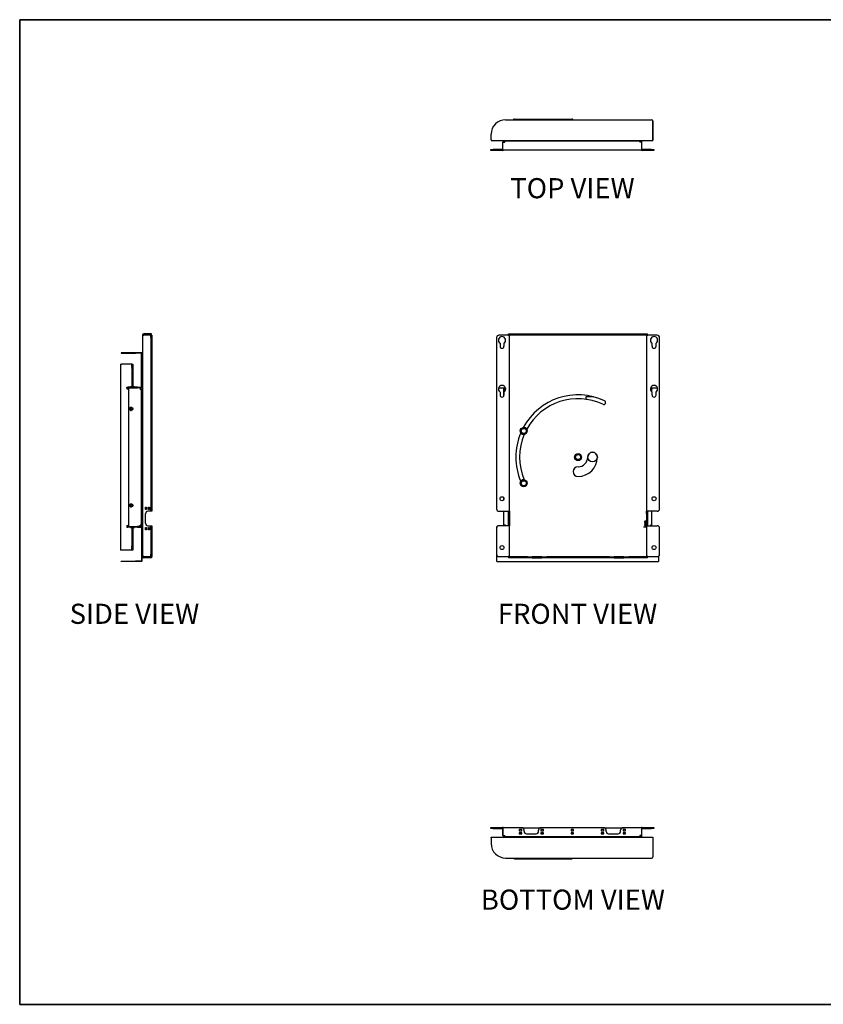
# Model space of a CAD drawing. Units: inches. Extents: x 1 to 164, y 0 to 102.
# Drawn here: x 1 to 84, y 0 to 102 of the extents above; entities that cross this region are included whole.
import ezdxf
from ezdxf.enums import TextEntityAlignment as Align

# ---------------------------------------------------------------- set-up
doc = ezdxf.new("R2010")
doc.units = ezdxf.units.IN
doc.header["$MEASUREMENT"] = 0
doc.layers.add('LAYER0', color=7, linetype='Continuous')
doc.styles.add('SLDTEXTSTYLE0', font='TXT', dxfattribs={"width": 0.75})

# ---------------------------------------------------------------- blocks, each defined once
blk = doc.blocks.new('Block3')
at = {"color": 7, "linetype": 'Continuous', "lineweight": 35}
for p, q in [((0.53, 102.48), (163.73, 102.48)), ((0.53, 102.48), (0.53, 0.48)), ((82.13, 0.48), (0.53, 0.48)), ((163.73, 0.48), (0.53, 0.48))]:
    blk.add_line(p, q, dxfattribs=at)
at = {"color": 7, "linetype": 'Continuous', "lineweight": 25}
blk.add_line((0.53, 60.48), (0.53, 0.48), dxfattribs=at)
at = {"color": 7, "linetype": 'Continuous', "lineweight": 0, "style": 'SLDTEXTSTYLE0', "width": 0.75}
blk.add_attdef('AUTOATTR1', text='', height=1.15, dxfattribs=at).set_placement((160.44, 1.09), align=Align.BOTTOM_LEFT)
at = {"color": 7, "linetype": 'Continuous', "lineweight": 0}
for tag in ['AUTOATTR0', 'AUTOATTR2', 'AUTOATTR3']:
    blk.add_attdef(tag, (0, 0), '', height=0.125, dxfattribs=at)

msp = doc.modelspace()

# ---------------------------------------------------------------- linework, layer by layer
at = {"color": 7, "linetype": 'Continuous', "lineweight": 25}
for p, q in [((50.86, 92.12), (65.97, 92.12)), ((51.76, 92.19), (57.73, 92.19)), ((51.76, 92.19), (57.73, 92.19)), ((66.09, 92), (66.09, 90.55)), ((66.09, 90.03), (66.09, 92)), ((49.36, 90.03), (49.36, 90.62)), ((49.36, 90.03), (49.36, 89.96)), ((49.36, 89.96), (66.09, 89.96)), ((50.58, 88.99), (50.58, 89.79)), ((50.58, 89.79), (50.78, 89.79)), ((50.78, 89.93), (50.72, 89.93)), ((50.78, 89.82), (50.72, 89.82)), ((50.78, 89.79), (50.78, 89.93)), ((50.78, 89.93), (64.77, 89.93)), ((51.77, 89.96), (51.77, 89.93)), ((52.52, 89.93), (52.52, 89.96)), ((55.4, 89.96), (55.4, 89.93)), ((56.15, 89.93), (56.15, 89.96)), ((57.4, 89.96), (57.4, 89.93)), ((57.4, 89.96), (57.4, 89.93)), ((58.15, 89.93), (58.15, 89.96)), ((58.15, 89.93), (58.15, 89.96)), ((63.37, 89.96), (63.37, 89.93)), ((64.12, 89.93), (64.12, 89.96)), ((64.77, 89.93), (64.77, 89.96)), ((64.77, 89.93), (64.77, 89.79)), ((64.83, 89.93), (64.77, 89.93)), ((64.83, 89.82), (64.77, 89.82)), ((64.96, 89.79), (64.77, 89.79)), ((64.79, 89.93), (64.8, 89.93)), ((64.96, 88.99), (64.96, 89.79)), ((66.09, 90.55), (66.09, 90.03)), ((66.09, 90.55), (66.09, 90.55)), ((66.09, 90.03), (66.09, 89.96)), ((66.09, 89.96), (66.09, 90.03)), ((66.09, 89.96), (66.09, 89.96)), ((49.33, 88.95), (49.33, 89.05)), ((49.33, 89.05), (49.58, 89.05)), ((49.58, 88.95), (49.33, 88.95)), ((50.55, 89.05), (49.58, 89.05)), ((50.55, 88.95), (49.58, 88.95)), ((50.58, 88.99), (64.96, 88.99)), ((65.96, 89.05), (64.99, 89.05)), ((65.96, 88.95), (64.99, 88.95)), ((65.96, 89.05), (66.21, 89.05)), ((66.21, 88.95), (65.96, 88.95)), ((66.21, 89.05), (66.21, 88.95)), ((13.24, 69.8), (13.37, 69.8)), ((13.24, 69.8), (13.24, 46.86)), ((13.37, 69.94), (13.37, 69.83)), ((14.18, 69.94), (13.37, 69.94)), ((13.37, 69.83), (14.18, 69.83)), ((14.08, 69.8), (13.37, 69.8)), ((14.11, 69.8), (14.08, 69.8)), ((14.11, 69.55), (14.11, 69.8)), ((14.11, 69.8), (14.22, 69.8)), ((14.11, 69.55), (14.11, 51.81)), ((14.18, 69.83), (14.18, 69.94)), ((14.22, 69.8), (14.22, 69.55)), ((14.22, 69.55), (14.22, 51.81)), ((49.92, 69.55), (49.92, 51.81)), ((51.14, 69.8), (50.17, 69.8)), ((51.14, 69.8), (51.27, 69.8)), ((51.17, 69.83), (51.17, 69.94)), ((51.17, 69.94), (65.55, 69.94)), ((51.17, 69.83), (65.55, 69.83)), ((51.27, 51.56), (51.27, 69.8)), ((51.3, 69.8), (51.27, 69.8)), ((51.36, 69.8), (51.3, 69.8)), ((51.36, 69.83), (51.36, 69.8)), ((65.35, 69.8), (65.35, 69.83)), ((65.41, 69.8), (65.35, 69.8)), ((65.44, 69.8), (65.41, 69.8)), ((65.44, 69.8), (65.44, 51.56)), ((65.44, 69.8), (65.58, 69.8)), ((65.55, 69.83), (65.55, 69.94)), ((66.55, 69.8), (65.58, 69.8)), ((66.8, 51.81), (66.8, 69.55)), ((50.28, 68.96), (50.28, 68.65)), ((50.69, 68.65), (50.69, 68.96)), ((66.03, 68.65), (66.03, 68.96)), ((66.43, 68.96), (66.43, 68.65)), ((11.04, 67.98), (11.04, 67.93)), ((12.54, 67.98), (11.04, 67.98)), ((11.04, 67.93), (12.54, 67.93)), ((13.14, 67.98), (12.54, 67.98)), ((13.14, 67.93), (12.54, 67.93)), ((13.15, 64.42), (13.15, 67.92)), ((13.2, 67.92), (13.2, 64.42)), ((10.98, 66.79), (11.07, 66.79)), ((10.98, 66.79), (10.98, 47.54)), ((10.98, 66.79), (11.07, 66.79)), ((12.15, 66.79), (11.07, 66.79)), ((12.15, 66.79), (11.07, 66.79)), ((12.15, 66.79), (12.16, 66.79)), ((12.16, 66.79), (12.24, 66.79)), ((12.16, 66.54), (12.16, 66.79)), ((12.16, 66.54), (12.16, 66.45)), ((12.16, 66.42), (12.16, 66.45)), ((12.24, 66.42), (12.16, 66.42)), ((12.16, 66.39), (12.16, 66.42)), ((12.16, 66.39), (12.16, 64.48)), ((12.24, 66.79), (12.24, 66.54)), ((12.24, 66.54), (12.24, 66.45)), ((12.24, 66.45), (12.24, 66.42)), ((12.24, 66.42), (12.24, 66.39)), ((12.24, 66.39), (12.24, 64.48)), ((11.63, 64.36), (11.63, 64.25)), ((11.63, 64.36), (11.73, 64.36)), ((11.63, 64.36), (11.63, 64.36)), ((11.64, 64.36), (11.64, 64.41)), ((11.64, 64.41), (11.73, 64.41)), ((12.73, 64.41), (11.73, 64.41)), ((11.73, 64.36), (11.73, 64.25)), ((11.75, 64.36), (11.73, 64.36)), ((11.75, 64.36), (12.73, 64.36)), ((11.79, 64.36), (11.79, 49.98)), ((11.8, 64.36), (11.8, 49.98)), ((12, 64.45), (12, 64.41)), ((12.43, 64.41), (12.43, 64.45)), ((12.73, 64.41), (13.14, 64.41)), ((13.14, 64.36), (12.73, 64.36)), ((12.99, 64.36), (12.99, 64.22)), ((50.14, 64.36), (50.83, 64.36)), ((50.63, 64.36), (50.63, 63.45)), ((50.72, 64.36), (50.72, 64.22)), ((50.83, 64.36), (50.83, 64.22)), ((50.83, 64.25), (50.83, 64.35)), ((50.85, 64.25), (50.85, 64.27)), ((65.88, 64.36), (66.58, 64.36)), ((65.88, 64.34), (65.88, 64.25)), ((65.89, 64.36), (65.89, 64.22)), ((65.99, 64.36), (65.99, 64.22)), ((11.63, 64.25), (11.73, 64.25)), ((11.63, 64.25), (11.63, 64.25)), ((11.73, 64.25), (11.79, 64.25)), ((12.99, 64.22), (13.11, 64.22)), ((13.11, 64.22), (13.11, 50.11)), ((50.28, 63.9), (50.28, 63.59)), ((50.69, 63.59), (50.69, 63.9)), ((50.72, 64.22), (50.86, 64.22)), ((50.83, 64.25), (50.83, 64.25)), ((50.83, 64.25), (50.85, 64.25)), ((59.96, 63.41), (59.16, 63.41)), ((59.16, 63.41), (59.16, 63.17)), ((65.88, 64.25), (65.86, 64.25)), ((65.86, 64.24), (65.86, 64.22)), ((65.86, 64.22), (65.99, 64.22)), ((65.99, 63.93), (65.99, 64.22)), ((66.03, 63.59), (66.03, 63.9)), ((66.43, 63.9), (66.43, 63.59)), ((12.01, 62.2), (12.08, 62.26)), ((12.09, 62.33), (12.08, 62.33)), ((12.17, 62.23), (12.08, 62.26)), ((12.11, 62.24), (12.08, 62.26)), ((12.16, 62.23), (12.11, 62.24)), ((12.16, 62.23), (12.17, 62.23)), ((12.17, 62.18), (12.16, 62.23)), ((12.18, 62.14), (12.17, 62.23)), ((13.24, 62.79), (13.11, 62.79)), ((59.2, 63.16), (59.29, 63.16)), ((59.29, 63.15), (59.29, 63.16)), ((12.02, 62.11), (12.01, 62.2)), ((12.02, 62.11), (12.11, 62.08)), ((12.08, 62), (12.09, 62)), ((12.18, 62.14), (12.11, 62.08)), ((12.14, 62.11), (12.11, 62.08)), ((12.17, 62.14), (12.14, 62.11)), ((12.17, 62.14), (12.17, 62.18)), ((12.17, 62.14), (12.18, 62.14)), ((13.11, 62.04), (13.24, 62.04)), ((13.24, 60.42), (13.11, 60.42)), ((13.24, 60.25), (13.11, 60.25)), ((13.11, 59.5), (13.24, 59.5)), ((13.24, 57.54), (13.11, 57.54)), ((13.11, 56.79), (13.24, 56.79)), ((13.24, 54.83), (13.11, 54.83)), ((13.11, 54.08), (13.24, 54.08)), ((13.11, 53.92), (13.24, 53.92)), ((12.01, 52.21), (12.09, 52.26)), ((12.02, 52.11), (12.01, 52.21)), ((12.02, 52.11), (12.1, 52.07)), ((12.09, 52.33), (12.08, 52.33)), ((12.12, 52.24), (12.08, 52.26)), ((12.17, 52.22), (12.09, 52.26)), ((12.18, 52.13), (12.1, 52.07)), ((12.13, 52.1), (12.1, 52.08)), ((12.16, 52.22), (12.12, 52.24)), ((12.17, 52.13), (12.13, 52.1)), ((12.16, 52.22), (12.17, 52.22)), ((12.17, 52.18), (12.16, 52.22)), ((12.18, 52.13), (12.17, 52.22)), ((12.17, 52.13), (12.17, 52.18)), ((12.17, 52.13), (12.18, 52.13)), ((13.24, 52.29), (13.11, 52.29)), ((50.63, 53), (50.63, 52.72)), ((12.08, 52), (12.09, 52)), ((13.11, 51.54), (13.24, 51.54)), ((13.55, 51.75), (13.55, 52)), ((13.55, 52), (13.67, 52)), ((13.67, 51.75), (13.55, 51.75)), ((13.56, 50.31), (13.56, 51.31)), ((13.67, 52), (13.67, 51.75)), ((14.08, 51.56), (13.81, 51.56)), ((13.86, 51.75), (13.86, 52)), ((13.86, 52), (13.99, 52)), ((13.99, 51.75), (13.86, 51.75)), ((13.99, 52), (13.99, 51.75)), ((14.11, 51.56), (14.08, 51.56)), ((14.11, 51.56), (14.11, 51.81)), ((14.22, 51.56), (14.11, 51.56)), ((14.22, 51.81), (14.22, 51.56)), ((50.17, 51.56), (51.14, 51.56)), ((50.63, 51.56), (50.63, 50.06)), ((51.14, 51.56), (51.27, 51.56)), ((51.17, 51.31), (51.17, 51.56)), ((51.17, 50.31), (51.17, 51.31)), ((51.27, 51.56), (51.27, 51.31)), ((51.27, 51.31), (51.27, 50.31)), ((65.58, 51.56), (65.44, 51.56)), ((65.44, 51.31), (65.44, 51.56)), ((65.44, 51.31), (65.44, 50.31)), ((65.55, 51.56), (65.55, 51.31)), ((65.55, 51.31), (65.55, 50.31)), ((66.55, 51.56), (65.58, 51.56)), ((65.99, 50.11), (65.99, 51.56)), ((11.63, 50.08), (11.63, 49.98)), ((11.63, 50.08), (11.73, 50.08)), ((11.63, 50.08), (11.63, 50.08)), ((11.79, 50.08), (11.73, 50.08)), ((11.73, 50.08), (11.73, 49.98)), ((12.99, 49.98), (12.99, 50.11)), ((13.11, 50.11), (12.99, 50.11)), ((13.22, 50.55), (13.17, 50.5)), ((13.23, 50.5), (13.17, 50.5)), ((13.22, 50.49), (13.17, 50.44)), ((13.22, 50.44), (13.17, 50.39)), ((13.23, 50.44), (13.17, 50.44)), ((13.22, 50.39), (13.17, 50.34)), ((13.23, 50.39), (13.17, 50.39)), ((13.23, 50.34), (13.17, 50.34)), ((13.22, 50.33), (13.17, 50.28)), ((13.22, 50.28), (13.17, 50.23)), ((13.23, 50.28), (13.17, 50.28)), ((13.23, 50.23), (13.17, 50.23)), ((13.22, 50.22), (13.17, 50.17)), ((13.22, 50.17), (13.17, 50.12)), ((13.23, 50.17), (13.17, 50.17)), ((13.22, 50.12), (13.17, 50.07)), ((13.23, 50.12), (13.17, 50.12)), ((13.23, 50.07), (13.17, 50.07)), ((13.22, 50.06), (13.17, 50.01)), ((13.23, 50.01), (13.17, 50.01)), ((13.22, 50.01), (13.18, 49.96)), ((13.24, 50.57), (13.22, 50.55)), ((13.23, 50.55), (13.22, 50.55)), ((13.22, 50.5), (13.22, 50.49)), ((13.23, 50.49), (13.22, 50.49)), ((13.22, 50.44), (13.22, 50.44)), ((13.23, 50.44), (13.22, 50.44)), ((13.22, 50.39), (13.22, 50.39)), ((13.23, 50.39), (13.22, 50.39)), ((13.22, 50.34), (13.22, 50.33)), ((13.23, 50.33), (13.22, 50.33)), ((13.22, 50.28), (13.22, 50.28)), ((13.23, 50.28), (13.22, 50.28)), ((13.22, 50.23), (13.22, 50.22)), ((13.23, 50.22), (13.22, 50.22)), ((13.22, 50.17), (13.22, 50.17)), ((13.23, 50.17), (13.22, 50.17)), ((13.22, 50.12), (13.22, 50.12)), ((13.23, 50.12), (13.22, 50.12)), ((13.22, 50.07), (13.22, 50.06)), ((13.23, 50.06), (13.22, 50.06)), ((13.22, 50.01), (13.22, 50.01)), ((13.23, 50.01), (13.22, 50.01)), ((13.23, 50.55), (13.23, 49.93)), ((13.24, 50.55), (13.23, 50.55)), ((13.23, 50.49), (13.23, 50.52)), ((13.23, 50.52), (13.23, 50.5)), ((13.23, 50.44), (13.23, 50.46)), ((13.23, 50.46), (13.23, 50.44)), ((13.23, 50.39), (13.23, 50.41)), ((13.23, 50.41), (13.23, 50.39)), ((13.23, 50.33), (13.23, 50.36)), ((13.23, 50.36), (13.23, 50.34)), ((13.23, 50.28), (13.23, 50.3)), ((13.23, 50.3), (13.23, 50.28)), ((13.23, 50.22), (13.23, 50.25)), ((13.23, 50.25), (13.23, 50.23)), ((13.23, 50.17), (13.23, 50.19)), ((13.23, 50.19), (13.23, 50.17)), ((13.23, 50.12), (13.23, 50.14)), ((13.23, 50.14), (13.23, 50.12)), ((13.23, 50.06), (13.23, 50.09)), ((13.23, 50.09), (13.23, 50.07)), ((13.23, 50.01), (13.23, 50.03)), ((13.23, 50.03), (13.23, 50.01)), ((13.81, 50.06), (14.08, 50.06)), ((14.08, 50.06), (14.11, 50.06)), ((14.11, 50.06), (14.22, 50.06)), ((14.11, 49.81), (14.11, 50.06)), ((14.22, 50.06), (14.22, 49.81)), ((51.14, 50.06), (50.17, 50.06)), ((50.86, 50.11), (50.72, 50.11)), ((50.72, 50.06), (50.72, 50.11)), ((50.83, 50.06), (50.83, 50.11)), ((50.83, 50.08), (50.83, 50.08)), ((50.83, 50.06), (50.83, 50.08)), ((50.83, 50.08), (50.85, 50.08)), ((50.85, 50.08), (50.85, 50.06)), ((51.27, 50.06), (51.14, 50.06)), ((51.17, 50.06), (51.17, 50.31)), ((51.27, 50.31), (51.27, 50.06)), ((51.27, 46.86), (51.27, 50.06)), ((65.44, 50.5), (65.24, 50.5)), ((65.44, 50.44), (65.24, 50.44)), ((65.44, 50.39), (65.24, 50.39)), ((65.44, 50.34), (65.24, 50.34)), ((65.44, 50.28), (65.24, 50.28)), ((65.44, 50.23), (65.24, 50.23)), ((65.44, 50.17), (65.24, 50.17)), ((65.44, 50.12), (65.24, 50.12)), ((65.44, 50.07), (65.24, 50.07)), ((65.44, 50.01), (65.24, 50.01)), ((65.37, 50.55), (65.3, 50.55)), ((65.3, 50.5), (65.3, 50.49)), ((65.38, 50.49), (65.3, 50.49)), ((65.38, 50.44), (65.3, 50.44)), ((65.3, 50.44), (65.3, 50.44)), ((65.38, 50.39), (65.3, 50.39)), ((65.3, 50.39), (65.3, 50.39)), ((65.3, 50.34), (65.3, 50.33)), ((65.38, 50.33), (65.3, 50.33)), ((65.38, 50.28), (65.3, 50.28)), ((65.3, 50.28), (65.3, 50.28)), ((65.3, 50.23), (65.3, 50.22)), ((65.38, 50.22), (65.3, 50.22)), ((65.38, 50.17), (65.3, 50.17)), ((65.3, 50.17), (65.3, 50.17)), ((65.38, 50.12), (65.3, 50.12)), ((65.3, 50.12), (65.3, 50.12)), ((65.3, 50.07), (65.3, 50.06)), ((65.38, 50.06), (65.3, 50.06)), ((65.38, 50.01), (65.3, 50.01)), ((65.3, 50.01), (65.3, 50.01)), ((65.38, 50.55), (65.37, 50.55)), ((65.38, 50.49), (65.38, 50.5)), ((65.38, 50.44), (65.38, 50.44)), ((65.38, 50.39), (65.38, 50.39)), ((65.38, 50.33), (65.38, 50.34)), ((65.38, 50.28), (65.38, 50.28)), ((65.38, 50.22), (65.38, 50.23)), ((65.38, 50.17), (65.38, 50.17)), ((65.38, 50.12), (65.38, 50.12)), ((65.38, 50.06), (65.38, 50.07)), ((65.38, 50.01), (65.38, 50.01)), ((65.44, 50.06), (65.44, 50.31)), ((65.44, 50.06), (65.44, 46.86)), ((65.44, 50.06), (65.58, 50.06)), ((65.55, 50.31), (65.55, 50.06)), ((65.58, 50.06), (66.55, 50.06)), ((65.99, 50.11), (65.86, 50.11)), ((65.86, 50.11), (65.86, 50.06)), ((65.88, 50.08), (65.86, 50.08)), ((65.88, 50.08), (65.88, 50.06)), ((65.89, 50.06), (65.89, 50.11)), ((65.99, 50.06), (65.99, 50.11)), ((11.63, 49.98), (11.73, 49.98)), ((11.63, 49.98), (11.63, 49.98)), ((11.64, 49.98), (11.64, 49.93)), ((11.64, 49.93), (11.73, 49.93)), ((11.73, 49.98), (11.75, 49.98)), ((12.73, 49.93), (11.73, 49.93)), ((11.75, 49.98), (12.73, 49.98)), ((12, 49.93), (12, 49.89)), ((12.16, 49.85), (12.16, 47.95)), ((12.24, 49.85), (12.24, 47.95)), ((12.43, 49.89), (12.43, 49.93)), ((13.14, 49.98), (12.73, 49.98)), ((12.73, 49.93), (13.14, 49.93)), ((13.07, 49.93), (13.07, 49.89)), ((13.15, 49.91), (13.15, 46.42)), ((13.23, 49.96), (13.18, 49.96)), ((13.24, 49.93), (13.2, 49.93)), ((13.2, 46.42), (13.2, 49.91)), ((13.22, 49.96), (13.22, 49.93)), ((13.23, 49.93), (13.23, 49.98)), ((13.23, 49.98), (13.23, 49.96)), ((13.55, 49.87), (13.67, 49.87)), ((13.55, 49.62), (13.55, 49.87)), ((13.67, 49.62), (13.55, 49.62)), ((13.67, 49.87), (13.67, 49.62)), ((13.86, 49.87), (13.99, 49.87)), ((13.86, 49.62), (13.86, 49.87)), ((13.99, 49.62), (13.86, 49.62)), ((13.99, 49.87), (13.99, 49.62)), ((14.11, 49.81), (14.11, 47.11)), ((14.22, 49.81), (14.22, 47.11)), ((49.92, 49.81), (49.92, 47.11)), ((49.95, 49.93), (49.95, 49.98)), ((49.95, 49.98), (49.98, 49.98)), ((65.44, 49.93), (65.13, 49.93)), ((65.44, 49.96), (65.24, 49.96)), ((65.3, 49.96), (65.3, 49.93)), ((65.38, 49.93), (65.38, 49.96)), ((66.8, 47.11), (66.8, 49.81)), ((12.16, 47.92), (12.16, 47.95)), ((12.24, 47.95), (12.24, 47.92)), ((11.07, 47.54), (10.98, 47.54)), ((11.07, 47.54), (10.98, 47.54)), ((12.15, 47.54), (11.07, 47.54)), ((12.15, 47.54), (11.07, 47.54)), ((12.16, 47.54), (12.15, 47.54)), ((12.16, 47.92), (12.24, 47.92)), ((12.16, 47.89), (12.16, 47.92)), ((12.16, 47.89), (12.16, 47.79)), ((12.16, 47.54), (12.16, 47.79)), ((12.24, 47.54), (12.16, 47.54)), ((12.24, 47.92), (12.24, 47.89)), ((12.24, 47.89), (12.24, 47.79)), ((12.24, 47.79), (12.24, 47.54)), ((14.11, 46.86), (14.11, 47.11)), ((14.22, 47.11), (14.22, 46.86)), ((49.95, 46.42), (49.95, 47)), ((11.04, 46.36), (11.04, 46.4)), ((11.04, 46.4), (12.54, 46.4)), ((12.54, 46.36), (11.04, 46.36)), ((13.14, 46.4), (12.54, 46.4)), ((13.14, 46.36), (12.54, 46.36)), ((13.37, 46.86), (13.24, 46.86)), ((13.37, 46.86), (14.08, 46.86)), ((13.37, 46.73), (13.37, 46.83)), ((13.37, 46.83), (14.18, 46.83)), ((14.18, 46.73), (13.37, 46.73)), ((14.08, 46.86), (14.11, 46.86)), ((14.22, 46.86), (14.11, 46.86)), ((14.18, 46.83), (14.18, 46.73)), ((49.95, 46.36), (49.95, 46.42)), ((49.95, 46.36), (66.68, 46.36)), ((50.17, 46.86), (51.14, 46.86)), ((51.27, 46.86), (51.14, 46.86)), ((51.17, 46.83), (51.17, 46.73)), ((53.11, 46.83), (51.17, 46.83)), ((53.11, 46.73), (51.17, 46.73)), ((51.27, 46.86), (51.3, 46.86)), ((51.3, 46.86), (51.36, 46.86)), ((51.36, 46.86), (51.36, 46.83)), ((53.11, 46.83), (53.36, 46.83)), ((53.36, 46.73), (53.11, 46.73)), ((53.36, 46.83), (53.36, 46.73)), ((53.36, 46.83), (53.61, 46.83)), ((53.61, 46.73), (53.36, 46.73)), ((54.61, 46.83), (53.61, 46.83)), ((53.61, 46.73), (54.61, 46.73)), ((54.61, 46.83), (54.86, 46.83)), ((54.86, 46.73), (54.61, 46.73)), ((54.86, 46.73), (54.86, 46.83)), ((54.86, 46.83), (55.11, 46.83)), ((55.11, 46.73), (54.86, 46.73)), ((61.61, 46.83), (55.11, 46.83)), ((61.61, 46.73), (55.11, 46.73)), ((61.61, 46.83), (61.86, 46.83)), ((61.86, 46.73), (61.61, 46.73)), ((61.86, 46.83), (61.86, 46.73)), ((61.86, 46.83), (62.11, 46.83)), ((62.11, 46.73), (61.86, 46.73)), ((63.11, 46.83), (62.11, 46.83)), ((62.11, 46.73), (63.11, 46.73)), ((63.11, 46.83), (63.36, 46.83)), ((63.36, 46.73), (63.11, 46.73)), ((63.36, 46.73), (63.36, 46.83)), ((63.36, 46.83), (63.61, 46.83)), ((63.61, 46.73), (63.36, 46.73)), ((65.55, 46.83), (63.61, 46.83)), ((65.55, 46.73), (63.61, 46.73)), ((65.35, 46.83), (65.35, 46.86)), ((65.35, 46.86), (65.41, 46.86)), ((65.41, 46.86), (65.44, 46.86)), ((65.58, 46.86), (65.44, 46.86)), ((65.55, 46.73), (65.55, 46.83)), ((65.58, 46.86), (66.55, 46.86)), ((66.68, 46.9), (66.68, 46.42)), ((66.68, 46.42), (66.68, 46.36)), ((49.33, 18.7), (49.33, 18.81)), ((49.33, 18.81), (49.58, 18.81)), ((49.58, 18.7), (49.33, 18.7)), ((49.58, 18.81), (50.55, 18.81)), ((49.58, 18.7), (50.55, 18.7)), ((50.58, 18.77), (50.58, 17.96)), ((52.52, 18.77), (50.58, 18.77)), ((50.58, 17.96), (50.58, 18.68)), ((52.52, 18.58), (52.27, 18.58)), ((52.27, 18.58), (52.27, 18.45)), ((52.27, 18.45), (52.52, 18.45)), ((52.52, 18.77), (54.52, 18.77)), ((52.52, 18.45), (52.52, 18.58)), ((52.77, 18.4), (52.77, 18.52)), ((54.27, 18.4), (54.27, 18.52)), ((61.02, 18.77), (54.52, 18.77)), ((54.52, 18.58), (54.52, 18.45)), ((54.77, 18.58), (54.52, 18.58)), ((54.52, 18.45), (54.77, 18.45)), ((54.77, 18.45), (54.77, 18.58)), ((57.9, 18.58), (57.65, 18.58)), ((57.65, 18.58), (57.65, 18.45)), ((57.65, 18.45), (57.9, 18.45)), ((57.9, 18.45), (57.9, 18.58)), ((61.02, 18.58), (60.77, 18.58)), ((60.77, 18.58), (60.77, 18.45)), ((60.77, 18.45), (61.02, 18.45)), ((61.02, 18.77), (63.02, 18.77)), ((61.02, 18.45), (61.02, 18.58)), ((61.27, 18.4), (61.27, 18.52)), ((62.77, 18.4), (62.77, 18.52)), ((64.96, 18.77), (63.02, 18.77)), ((63.02, 18.58), (63.02, 18.45)), ((63.27, 18.58), (63.02, 18.58)), ((63.02, 18.45), (63.27, 18.45)), ((63.27, 18.45), (63.27, 18.58)), ((64.96, 17.96), (64.96, 18.77)), ((64.96, 17.96), (64.96, 18.68)), ((64.99, 18.81), (65.96, 18.81)), ((64.99, 18.7), (65.96, 18.7)), ((65.96, 18.81), (66.21, 18.81)), ((66.21, 18.7), (65.96, 18.7)), ((66.21, 18.81), (66.21, 18.7)), ((49.36, 17.73), (49.36, 17.79)), ((49.36, 17.79), (66.09, 17.79)), ((49.36, 17.79), (49.36, 17.79)), ((49.36, 17.79), (49.36, 17.73)), ((49.36, 17.73), (49.36, 17.13)), ((49.36, 17.73), (49.36, 17.32)), ((50.58, 17.96), (50.78, 17.96)), ((50.58, 17.96), (50.58, 17.96)), ((50.72, 17.93), (50.78, 17.93)), ((50.72, 17.83), (50.78, 17.83)), ((50.78, 17.83), (50.78, 17.96)), ((64.77, 17.83), (50.78, 17.83)), ((51.77, 17.83), (51.77, 17.79)), ((52.52, 18.26), (52.27, 18.26)), ((52.27, 18.26), (52.27, 18.14)), ((52.4, 18.14), (52.27, 18.14)), ((52.27, 18.14), (52.52, 18.14)), ((52.4, 18.14), (52.4, 18.14)), ((52.52, 18.14), (52.52, 18.26)), ((52.52, 17.79), (52.52, 17.83)), ((53.02, 18.15), (54.02, 18.15)), ((54.52, 18.26), (54.52, 18.14)), ((54.77, 18.26), (54.52, 18.26)), ((54.52, 18.14), (54.77, 18.14)), ((54.77, 18.14), (54.77, 18.26)), ((55.4, 17.83), (55.4, 17.79)), ((56.15, 17.79), (56.15, 17.83)), ((57.4, 17.83), (57.4, 17.79)), ((57.4, 17.83), (57.4, 17.79)), ((57.9, 18.26), (57.65, 18.26)), ((57.65, 18.26), (57.65, 18.14)), ((57.65, 18.14), (57.9, 18.14)), ((57.9, 18.14), (57.9, 18.26)), ((58.15, 17.79), (58.15, 17.83)), ((58.15, 17.79), (58.15, 17.83)), ((61.02, 18.26), (60.77, 18.26)), ((60.77, 18.26), (60.77, 18.14)), ((60.77, 18.14), (61.02, 18.14)), ((61.02, 18.14), (61.02, 18.26)), ((61.52, 18.15), (62.52, 18.15)), ((63.02, 18.26), (63.02, 18.14)), ((63.27, 18.26), (63.02, 18.26)), ((63.02, 18.14), (63.27, 18.14)), ((63.27, 18.14), (63.27, 18.26)), ((63.37, 17.83), (63.37, 17.79)), ((64.12, 17.79), (64.12, 17.83)), ((64.96, 17.96), (64.77, 17.96)), ((64.77, 17.96), (64.77, 17.83)), ((64.77, 17.93), (64.83, 17.93)), ((64.77, 17.83), (64.83, 17.83)), ((64.96, 17.96), (64.96, 17.96)), ((66.09, 17.79), (66.09, 17.73)), ((66.09, 17.73), (66.09, 15.76)), ((49.36, 17.31), (49.36, 17.32)), ((50.86, 15.63), (65.97, 15.63)), ((51.76, 15.57), (57.73, 15.57)), ((51.76, 15.57), (57.73, 15.57))]:
    msp.add_line(p, q, dxfattribs=at)
at = {"color": 7, "linetype": 'Continuous', "lineweight": 25, "flags": 128}
for points in [[(64.83, 89.96), (64.84, 89.96), (64.85, 89.93)], [(64.85, 89.81), (64.83, 89.79), (64.83, 89.79)], [(12.02, 62.01), (12.07, 62), (12.08, 62)], [(12.01, 52.02), (12.06, 52), (12.08, 52)], [(13.07, 49.88), (13.13, 49.87), (13.15, 49.86)], [(13.2, 49.86), (13.23, 49.85), (13.24, 49.85)], [(64.54, 17.83), (64.55, 17.82), (64.56, 17.79)]]:
    msp.add_lwpolyline(points, dxfattribs=at)
at = {"color": 7, "linetype": 'Continuous', "lineweight": 25}
for centre, radius in [((12.09, 62.17), 0.167), ((12.1, 62.17), 0.147), ((52.73, 59.88), 0.363), ((52.73, 59.88), 0.313), ((52.73, 59.88), 0.262), ((58.36, 57.17), 0.363), ((58.36, 57.17), 0.312), ((58.36, 57.17), 0.262), ((59.86, 57.17), 0.5), ((52.73, 54.46), 0.363), ((52.73, 54.46), 0.313), ((52.73, 54.46), 0.262), ((50.48, 52.86), 0.203), ((66.23, 52.86), 0.203), ((12.09, 52.17), 0.167), ((12.1, 52.17), 0.147), ((50.48, 47.8), 0.203), ((66.23, 47.8), 0.203)]:
    msp.add_circle(centre, radius, dxfattribs=at)
for centre, radius, start, end in [((50.86, 90.62), 1.5, 90, 180), ((51.76, 92.1), 0.09, 90, 162.1106), ((51.76, 92.1), 0.0897, 90, 162.25), ((57.73, 92.1), 0.09, 17.8894, 90), ((57.73, 92.1), 0.0897, 17.75, 90), ((65.97, 92), 0.125, 0, 90), ((65.97, 92), 0.125, 0, 90), ((50.72, 89.79), 0.135, 90, 180), ((50.72, 89.79), 0.03, 90, 180), ((64.76, 89.88), 0.0671, 58.4443, 76.0683), ((64.76, 89.88), 0.0671, 281.3054, 298.7656), ((64.83, 89.79), 0.135, 0, 90), ((64.83, 89.79), 0.03, 0, 90), ((64.76, 89.88), 0.219, 341.2712, 23.4481), ((50.55, 89.08), 0.03, 270, 350.6332), ((50.55, 89.08), 0.135, 270, 315.1062), ((64.99, 89.08), 0.135, 224.8938, 270), ((64.99, 89.08), 0.03, 189.3668, 270), ((13.37, 69.8), 0.135, 90, 180), ((13.37, 69.8), 0.03, 90, 180), ((50.17, 69.55), 0.25, 90, 180), ((50.48, 69.28), 0.375, 302.7745, 237.2255), ((66.23, 69.28), 0.375, 302.7745, 237.2255), ((66.55, 69.55), 0.25, 0, 90), ((50.48, 68.65), 0.203, 180, 0), ((66.23, 68.65), 0.203, 180, 0), ((13.14, 67.92), 0.0628, 0, 90), ((13.14, 67.92), 0.015, 0, 90), ((12.21, 63.48), 1.01, 77.9242, 102.0758), ((12.01, 64.45), 0.01, 102.0758, 180), ((12.42, 64.45), 0.01, 0, 77.9242), ((13.14, 64.42), 0.015, 270, 0), ((13.14, 64.42), 0.0628, 270, 0), ((50.48, 64.22), 0.375, 302.7745, 237.2255), ((66.23, 64.22), 0.375, 302.7745, 237.2255), ((50.48, 63.59), 0.203, 180, 0), ((58.36, 57.17), 6.45, 64.745, 151.5366), ((66.23, 63.59), 0.203, 180, 0), ((12.08, 62.17), 0.167, 90.1477, 249.757), ((12.09, 62.17), 0.0799, 69.7842, 109.6643), ((12.09, 62.17), 0.0803, 9.7725, 69.7413), ((58.36, 57.17), 6.05, 64.745, 151.4485), ((61.02, 62.82), 0.198, 244.745, 64.745), ((12.09, 62.17), 0.0805, 150.1596, 164.7232), ((12.09, 62.17), 0.0803, 214.9222, 234.9511), ((12.09, 62.17), 0.08, 264.6449, 309.9488), ((12.09, 62.17), 0.0805, 309.9669, 9.8351), ((52.73, 59.88), 0.375, 31.0269, 94.6111), ((58.36, 57.17), 6.45, 157.0244, 202.9756), ((58.36, 57.17), 6.05, 157.1125, 202.8875), ((52.73, 59.88), 0.375, 213.9499, 277.5341), ((58.36, 57.17), 2, 270, 0), ((58.36, 57.17), 1, 270, 0), ((59.86, 57.17), 0.5, 0, 180), ((58.36, 55.67), 0.5, 90, 270), ((52.73, 54.46), 0.375, 82.4659, 146.0501), ((12.08, 52.17), 0.167, 90.1459, 245.4672), ((12.09, 52.17), 0.0805, 144.8924, 160.3008), ((12.09, 52.17), 0.0803, 210.7562, 229.2086), ((12.09, 52.17), 0.0799, 65.4674, 106.3205), ((12.09, 52.17), 0.08, 261.7619, 305.6382), ((12.09, 52.17), 0.0804, 5.4844, 65.4282), ((12.09, 52.17), 0.0805, 305.6634, 5.5497), ((13.81, 51.31), 0.25, 90, 180), ((50.17, 51.81), 0.25, 180, 270), ((66.55, 51.81), 0.25, 270, 0), ((13.81, 50.31), 0.25, 180, 270), ((50.17, 49.81), 0.25, 90, 180), ((66.55, 49.81), 0.25, 0, 90), ((12.01, 49.89), 0.01, 180, 257.9242), ((12.21, 50.86), 1.01, 257.9242, 282.0758), ((12.42, 49.89), 0.01, 282.0758, 0), ((13.08, 49.89), 0.01, 180, 257.9242), ((13.14, 49.91), 0.0628, 0, 90), ((13.14, 49.91), 0.015, 0, 90), ((50.17, 47.11), 0.25, 180, 270), ((66.55, 47.11), 0.25, 270, 0), ((13.14, 46.42), 0.0628, 270, 0), ((13.14, 46.42), 0.015, 270, 0), ((13.37, 46.86), 0.135, 180, 270), ((13.37, 46.86), 0.03, 180, 270), ((50.55, 18.67), 0.135, 44.8938, 90), ((50.55, 18.67), 0.03, 0, 90), ((52.52, 18.52), 0.25, 0, 90), ((53.02, 18.4), 0.25, 180, 270), ((54.02, 18.4), 0.25, 270, 0), ((54.52, 18.52), 0.25, 90, 180), ((61.02, 18.52), 0.25, 0, 90), ((61.52, 18.4), 0.25, 180, 270), ((62.52, 18.4), 0.25, 270, 0), ((63.02, 18.52), 0.25, 90, 180), ((64.99, 18.67), 0.135, 90, 135.1062), ((64.99, 18.67), 0.03, 90, 180), ((50.72, 17.96), 0.135, 180, 270), ((50.72, 17.96), 0.03, 180, 270), ((52.14, 17.59), 0.612, 64.6447, 77.706), ((64.83, 17.96), 0.03, 270, 0), ((64.83, 17.96), 0.135, 270, 0), ((64.76, 17.88), 0.219, 336.5519, 18.7288), ((50.86, 17.13), 1.5, 180, 270), ((50.86, 17.13), 1.5, 180, 270), ((51.76, 15.66), 0.09, 197.8894, 270), ((51.76, 15.66), 0.0897, 197.75, 270), ((57.73, 15.66), 0.09, 270, 342.1106), ((57.73, 15.66), 0.0897, 270, 342.25), ((65.97, 15.76), 0.125, 270, 0)]:
    msp.add_arc(centre, radius, start, end, dxfattribs=at)
for points, knots in [([(64.79, 89.93), (64.79, 89.93), (64.82, 89.93), (64.84, 89.93), (64.85, 89.93)], [0, 0, 0, 0, 0.13091, 1, 1, 1, 1]), ([(64.85, 89.82), (64.84, 89.82), (64.82, 89.82), (64.8, 89.82), (64.79, 89.82)], [0, 0, 0, 0, 0.497322, 1, 1, 1, 1]), ([(13.11, 64.22), (13.11, 64.24), (13.1, 64.28), (13.07, 64.32), (13.03, 64.35), (13, 64.35), (12.99, 64.36)], [0, 0, 0, 0, 0.2635062, 0.5270125, 0.7905187, 1, 1, 1, 1]), ([(13.01, 64.22), (13.01, 64.23), (13, 64.24), (13, 64.24), (12.99, 64.25), (12.99, 64.25), (12.99, 64.25)], [0, 0, 0, 0, 0.324662, 0.649324, 0.973986, 1, 1, 1, 1]), ([(12.99, 49.98), (13, 49.98), (13.03, 49.98), (13.07, 50.01), (13.1, 50.06), (13.11, 50.09), (13.11, 50.11)], [0, 0, 0, 0, 0.2094813, 0.4729875, 0.7364938, 1, 1, 1, 1]), ([(12.99, 50.08), (12.99, 50.08), (12.99, 50.08), (13, 50.09), (13, 50.1), (13.01, 50.11), (13.01, 50.11)], [0, 0, 0, 0, 0.026014, 0.350676, 0.675338, 1, 1, 1, 1]), ([(13.23, 50.5), (13.23, 50.51), (13.23, 50.53), (13.23, 50.54), (13.23, 50.55)], [0, 0, 0, 0, 0.497322, 1, 1, 1, 1]), ([(13.23, 50.44), (13.23, 50.45), (13.23, 50.47), (13.23, 50.49), (13.23, 50.49)], [0, 0, 0, 0, 0.532666, 1, 1, 1, 1]), ([(13.23, 50.39), (13.23, 50.4), (13.23, 50.42), (13.23, 50.43), (13.23, 50.44)], [0, 0, 0, 0, 0.532666, 1, 1, 1, 1]), ([(13.23, 50.34), (13.23, 50.35), (13.23, 50.36), (13.23, 50.38), (13.23, 50.39)], [0, 0, 0, 0, 0.532666, 1, 1, 1, 1]), ([(13.23, 50.28), (13.23, 50.29), (13.23, 50.31), (13.23, 50.32), (13.23, 50.33)], [0, 0, 0, 0, 0.532666, 1, 1, 1, 1]), ([(13.23, 50.23), (13.23, 50.24), (13.23, 50.26), (13.23, 50.27), (13.23, 50.28)], [0, 0, 0, 0, 0.532666, 1, 1, 1, 1]), ([(13.23, 50.17), (13.23, 50.18), (13.23, 50.2), (13.23, 50.22), (13.23, 50.22)], [0, 0, 0, 0, 0.532666, 1, 1, 1, 1]), ([(13.23, 50.12), (13.23, 50.13), (13.23, 50.15), (13.23, 50.16), (13.23, 50.17)], [0, 0, 0, 0, 0.532666, 1, 1, 1, 1]), ([(13.23, 50.07), (13.23, 50.08), (13.23, 50.09), (13.23, 50.11), (13.23, 50.12)], [0, 0, 0, 0, 0.532666, 1, 1, 1, 1]), ([(13.23, 50.01), (13.23, 50.02), (13.23, 50.04), (13.23, 50.05), (13.23, 50.06)], [0, 0, 0, 0, 0.532666, 1, 1, 1, 1]), ([(13.23, 49.96), (13.23, 49.97), (13.23, 49.99), (13.23, 50), (13.23, 50.01)], [0, 0, 0, 0, 0.532666, 1, 1, 1, 1]), ([(50.86, 50.06), (50.86, 50.06), (50.86, 50.07), (50.86, 50.09), (50.86, 50.11)], [0, 0, 0, 0, 0.022187, 1, 1, 1, 1]), ([(65.3, 50.55), (65.3, 50.55), (65.28, 50.53), (65.26, 50.51), (65.24, 50.5)], [0, 0, 0, 0, 0.13091, 1, 1, 1, 1]), ([(65.3, 50.49), (65.3, 50.49), (65.28, 50.48), (65.26, 50.46), (65.24, 50.44)], [0, 0, 0, 0, 0.091366, 1, 1, 1, 1]), ([(65.3, 50.44), (65.3, 50.44), (65.28, 50.42), (65.26, 50.41), (65.24, 50.39)], [0, 0, 0, 0, 0.091366, 1, 1, 1, 1]), ([(65.3, 50.39), (65.3, 50.38), (65.28, 50.37), (65.26, 50.35), (65.24, 50.34)], [0, 0, 0, 0, 0.091366, 1, 1, 1, 1]), ([(65.3, 50.33), (65.3, 50.33), (65.28, 50.32), (65.26, 50.3), (65.24, 50.28)], [0, 0, 0, 0, 0.091366, 1, 1, 1, 1]), ([(65.3, 50.28), (65.3, 50.28), (65.28, 50.26), (65.26, 50.24), (65.24, 50.23)], [0, 0, 0, 0, 0.091366, 1, 1, 1, 1]), ([(65.3, 50.22), (65.3, 50.22), (65.28, 50.21), (65.26, 50.19), (65.24, 50.17)], [0, 0, 0, 0, 0.091366, 1, 1, 1, 1]), ([(65.3, 50.17), (65.3, 50.17), (65.28, 50.15), (65.26, 50.14), (65.24, 50.12)], [0, 0, 0, 0, 0.091366, 1, 1, 1, 1]), ([(65.3, 50.12), (65.3, 50.11), (65.28, 50.1), (65.26, 50.08), (65.24, 50.07)], [0, 0, 0, 0, 0.091366, 1, 1, 1, 1]), ([(65.3, 50.06), (65.3, 50.06), (65.28, 50.05), (65.26, 50.03), (65.24, 50.01)], [0, 0, 0, 0, 0.091366, 1, 1, 1, 1]), ([(65.3, 50.01), (65.3, 50.01), (65.28, 49.99), (65.26, 49.97), (65.24, 49.96)], [0, 0, 0, 0, 0.091366, 1, 1, 1, 1]), ([(65.44, 50.5), (65.43, 50.51), (65.41, 50.53), (65.38, 50.54), (65.37, 50.55)], [0, 0, 0, 0, 0.497322, 1, 1, 1, 1]), ([(65.44, 50.44), (65.43, 50.45), (65.41, 50.47), (65.39, 50.49), (65.38, 50.49)], [0, 0, 0, 0, 0.532666, 1, 1, 1, 1]), ([(65.44, 50.39), (65.43, 50.4), (65.41, 50.42), (65.39, 50.43), (65.38, 50.44)], [0, 0, 0, 0, 0.532666, 1, 1, 1, 1]), ([(65.44, 50.34), (65.43, 50.35), (65.41, 50.36), (65.39, 50.38), (65.38, 50.39)], [0, 0, 0, 0, 0.532666, 1, 1, 1, 1]), ([(65.44, 50.28), (65.43, 50.29), (65.41, 50.31), (65.39, 50.32), (65.38, 50.33)], [0, 0, 0, 0, 0.532666, 1, 1, 1, 1]), ([(65.44, 50.23), (65.43, 50.24), (65.41, 50.26), (65.39, 50.27), (65.38, 50.28)], [0, 0, 0, 0, 0.532666, 1, 1, 1, 1]), ([(65.44, 50.17), (65.43, 50.18), (65.41, 50.2), (65.39, 50.22), (65.38, 50.22)], [0, 0, 0, 0, 0.532666, 1, 1, 1, 1]), ([(65.44, 50.12), (65.43, 50.13), (65.41, 50.15), (65.39, 50.16), (65.38, 50.17)], [0, 0, 0, 0, 0.532666, 1, 1, 1, 1]), ([(65.44, 50.07), (65.43, 50.08), (65.41, 50.09), (65.39, 50.11), (65.38, 50.12)], [0, 0, 0, 0, 0.532666, 1, 1, 1, 1]), ([(65.44, 50.01), (65.43, 50.02), (65.41, 50.04), (65.39, 50.05), (65.38, 50.06)], [0, 0, 0, 0, 0.532666, 1, 1, 1, 1]), ([(65.44, 49.96), (65.43, 49.97), (65.41, 49.99), (65.39, 50), (65.38, 50.01)], [0, 0, 0, 0, 0.532666, 1, 1, 1, 1])]:
    msp.add_open_spline(points, degree=3, knots=knots, dxfattribs=at)

# ---------------------------------------------------------------- block references
at = {"color": 7, "linetype": 'Continuous'}
msp.add_blockref('Block3', (0, 0), dxfattribs=at)

# ---------------------------------------------------------------- texts
at = {"layer": 'LAYER0', "attachment_point": 1, "style": 'SLDTEXTSTYLE0'}
for s, insert, char_height in [('TOP VIEW', (51.34, 86.07), 2.083), ('SIDE VIEW', (5.7, 41.98), 2.083), ('FRONT VIEW', (50.05, 41.98), 2.083), ('BOTTOM VIEW', (48.29, 12.37), 2.0833)]:
    msp.add_mtext(s, dxfattribs=dict(at, insert=insert, char_height=char_height))

doc.saveas('drawing.dxf')
